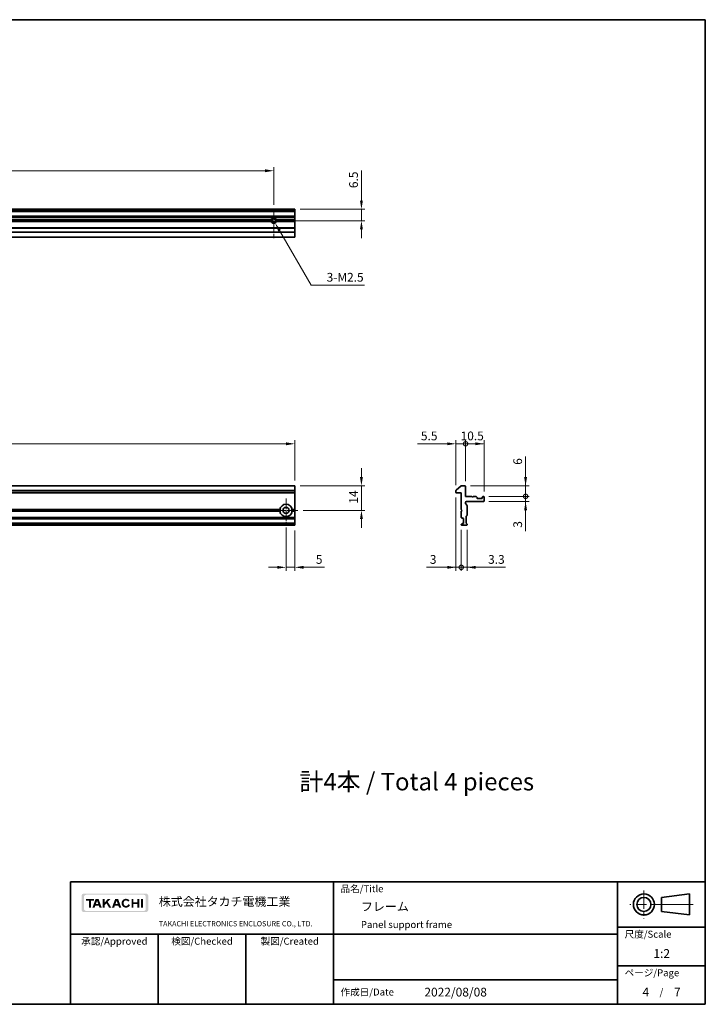
# Model space of a CAD drawing. Units: millimetres. Extents: x 0 to 10422, y 0 to 1826.
# Drawn here: x 4918 to 5308, y 0 to 562 of the extents above; entities that cross this region are included whole.
import ezdxf
from ezdxf.enums import TextEntityAlignment as Align

# ---------------------------------------------------------------- set-up
doc = ezdxf.new("R2010")
doc.units = ezdxf.units.MM
doc.header["$LTSCALE"] = 2.5
doc.linetypes.add('CHAIN', pattern=[0.35429999999999995, 0.2362, -0.0295, 0.0591, -0.0295])
doc.layers.get('Defpoints').update_dxf_attribs({"lineweight": 25})
for name, color, linetype, lineweight in [('Border (ISO)', 7, 'Continuous', 35), ('Center Mark (ISO)', 131, 'Continuous', 18), ('Dimension (ISO)', 7, 'Continuous', 18), ('Dimension (ISO) @ 1', 7, 'Continuous', 18), ('Hatch (ISO)', 1, 'Continuous', 18), ('Symbol (ISO)', 7, 'Continuous', 18), ('Title (ISO)', 7, 'Continuous', 35), ('Visible (ISO)', 7, 'Continuous', 35), ('Visible Narrow (ISO)', 7, 'Continuous', 25)]:
    doc.layers.add(name, color=color, linetype=linetype, lineweight=lineweight)
doc.styles.add('Note Text (TK)', font='MS PGothic.ttf')
doc.styles.add('文字スタイル67', font='arial.ttf')
doc.styles.add('文字スタイル80', font='arial.ttf')
doc.dimstyles.new('Default - Method 1b (TK)', dxfattribs={"dimscale": 2.5, "dimtxt": 2.5, "dimasz": 2.5, "dimexe": 1, "dimexo": 1.499999999999999, "dimgap": 1, "dimtad": 1, "dimrnd": 1e-08, "dimdsep": 46, "dimtxsty": 'Note Text (TK)', "dimcen": 0.09, "dimdle": 5, "dimclrd": 100, "dimclre": 100, "dimclrt": 7, "dimadec": 1, "dimazin": 1, "dimtfac": 1, "dimtmove": 0, "dimatfit": 3, "dimfxl": 1, "dimtolj": 1, "dimlwd": -1, "dimlwe": -1, "dimarcsym": 0})

# ---------------------------------------------------------------- blocks, each defined once
blk = doc.blocks.new('図面枠 tk図枠')
at = {"layer": 'Border (ISO)'}
for p, q in [((14.49999999999999, 289), (405.4999999999999, 289)), ((405.4999999999999, 289), (405.4999999999999, 8.000000000000007)), ((14.50000000000001, 8.000000000000007), (405.4999999999999, 8.000000000000007))]:
    blk.add_line(p, q, dxfattribs=at)
blk = doc.blocks.new('表題欄 tk表題欄')
at = {"layer": 'Hatch (ISO)'}
h = blk.add_hatch(color=256, dxfattribs=at)
edge = h.paths.add_edge_path(flags=0)
edge.add_arc((95.57537688673352, 236.2990653650367), 0.5958259999999996, 269.9999999999897, 360)
edge.add_line((96.17120288673351, 236.2990653650368), (96.17120288673348, 239.7107813650365))
edge.add_arc((95.5753768867335, 239.7107813650366), 0.5958259999999996, 0, 90.0000000000068)
edge.add_line((95.57537688673342, 240.3066073650366), (79.13710888673356, 240.3066073650366))
edge.add_arc((79.13710888673353, 239.7107813650366), 0.5958259999999996, 89.99999999999744, 180)
edge.add_line((78.54128288673353, 239.7107813650365), (78.54128288673331, 236.2990653650368))
edge.add_arc((79.13710888673332, 236.2990653650365), 0.5958259999999996, 180, 270.0000000000231)
edge.add_line((79.13710888673356, 235.7032393650365), (95.57537688673342, 235.7032393650367))
edge = h.paths.add_edge_path()
edge.add_line((77.83935088673357, 239.9556413650366), (77.83935088673357, 236.0542053650368))
edge.add_arc((78.54128288673346, 236.0542053650367), 0.7019319999998935, 180, 270.0000000000087)
edge.add_line((78.54128288673357, 235.3522733650368), (96.17120288673352, 235.3522733650368))
edge.add_arc((96.17120288673351, 236.0542053650367), 0.7019319999998921, 270, 360)
edge.add_line((96.8731348867334, 236.0542053650368), (96.87313488673352, 239.9556413650366))
edge.add_arc((96.1712028867336, 239.9556413650367), 0.7019319999998921, 0, 90.00000000000873)
edge.add_line((96.17120288673348, 240.6575733650367), (78.54128288673357, 240.6575733650366))
edge.add_arc((78.54128288673357, 239.9556413650366), 0.7019319999999984, 90, 180)
for points in [[(79.07181288673355, 239.1476033650369), (79.07181288673355, 238.6578833650367), (79.92066088673353, 238.6578833650367), (79.92066088673353, 236.6581933650368), (80.50832488673353, 236.6581933650368), (80.50832488673353, 238.6578833650367), (81.35717288673355, 238.6578833650367), (81.35717288673355, 239.1476033650369)], [(85.68407849525303, 236.6581933650368), (84.9434673993943, 237.8918698287545), (84.41792288673358, 237.3246628822781), (84.41792288673358, 236.6581933650368), (83.89555488673355, 236.6581933650368), (83.89555488673355, 239.1476033650369), (84.41792288673358, 239.1476033650369), (84.41792288673358, 238.0993979968839), (85.38913556809511, 239.1476033650369), (86.10696490847272, 239.1476033650369), (85.31925422435492, 238.2974470774499), (86.30334488673353, 236.6581933650368)], [(92.09142939614459, 239.1476033650369), (92.09142939614459, 236.6581933650368), (92.60971639614465, 236.6581933650368), (92.60971639614465, 237.6580383650368), (93.76872039614462, 237.6580383650368), (93.76872039614462, 236.6581933650368), (94.28700739614459, 236.6581933650368), (94.28700739614459, 239.1476033650369), (93.76872039614462, 239.1476033650369), (93.76872039614462, 238.1477583650367), (92.60971639614465, 238.1477583650367), (92.60971639614465, 239.1476033650369)], [(94.84202339614467, 239.1476033650369), (94.84202339614467, 236.6581933650368), (95.36439139614473, 236.6581933650368), (95.36439139614473, 239.1476033650369)]]:
    blk.add_hatch(color=256, dxfattribs=at).paths.add_polyline_path(points)
h = blk.add_hatch(color=256, dxfattribs=at)
h.paths.add_polyline_path([(82.59020695886475, 237.7110913650368), (81.95242681460243, 237.7110913650368), (82.27131688673356, 238.5794973650367)], flags=0)
h.paths.add_polyline_path([(82.77903014574996, 237.1968853650368), (81.76360362771717, 237.1968853650368), (81.56578886050404, 236.6581933650368), (80.94907288673355, 236.6581933650368), (81.86321688673357, 239.1476033650369), (82.67941688673353, 239.1476033650369), (83.59356088673351, 236.6581933650368), (82.97684491296302, 236.6581933650368)])
h = blk.add_hatch(color=256, dxfattribs=at)
h.paths.add_polyline_path([(87.52707281460246, 237.7110913650368), (88.16485295886469, 237.7110913650368), (87.84596288673359, 238.5794973650367)], flags=0)
h.paths.add_polyline_path([(87.14043486050403, 236.6581933650368), (87.3382496277172, 237.1968853650368), (88.35367614574989, 237.1968853650368), (88.551490912963, 236.6581933650368), (89.16820688673343, 236.6581933650368), (88.25406288673352, 239.1476033650369), (87.43786288673356, 239.1476033650369), (86.52371888673358, 236.6581933650368)])
h = blk.add_hatch(color=256, dxfattribs=at)
edge = h.paths.add_edge_path()
edge.add_arc((90.52309888673334, 237.9028983650369), 1.273272000000011, 38.55054079078439, 336.5820184016556)
edge.add_line((91.69149139614446, 237.3968543650369), (91.17255542714857, 237.6216113977801))
edge.add_ellipse((90.52309888673352, 237.9028983650369), major_axis=(0, -0.7998759999999119), ratio=0.8673469387756529, start_angle=128.5505407907963, end_angle=426.582018401653, ccw=False)
edge.add_line((91.09381514418376, 238.3576891122095), (91.51887237036831, 238.6964075050431))
at = {"layer": 'Title (ISO)'}
for p, q in [((74.70882392282105, 244.052739026017), (255.7088239228211, 244.052739026017)), ((74.70882392282105, 209.052739026017), (74.70882392282105, 244.052739026017)), ((149.7088239228211, 244.052739026017), (149.7088239228211, 209.052739026017)), ((230.7088239228211, 244.052739026017), (230.7088239228211, 209.052739026017)), ((255.7088239228211, 244.052739026017), (255.7088239228211, 209.052739026017)), ((243.2088239228211, 239.552739026017), (251.2088239228211, 240.5527390260171)), ((243.2088239228211, 239.552739026017), (243.2088239228211, 235.552739026017)), ((251.2088239228211, 234.552739026017), (251.2088239228211, 240.5527390260171)), ((243.2088239228211, 235.552739026017), (251.2088239228211, 234.552739026017)), ((230.7088239228211, 231.052739026017), (255.7088239228211, 231.052739026017)), ((74.70882392282105, 229.052739026017), (230.7088239228211, 229.052739026017)), ((99.70882392282108, 229.052739026017), (99.70882392282108, 209.052739026017)), ((124.708823922821, 229.052739026017), (124.708823922821, 209.052739026017)), ((230.7088239228211, 220.052739026017), (255.7088239228211, 220.052739026017)), ((149.7088239228211, 216.052739026017), (230.7088239228211, 216.052739026017)), ((255.7088239228211, 209.052739026017), (74.70882392282105, 209.052739026017))]:
    blk.add_line(p, q, dxfattribs=at)
at = {"layer": 'Title (ISO)', "color": 4, "linetype": 'CHAIN', "lineweight": 18, "ltscale": 8.889559745788574}
blk.add_line((238.2088239228211, 241.552739026017), (238.2088239228211, 233.552739026017), dxfattribs=at)
at = {"layer": 'Title (ISO)', "color": 4, "linetype": 'CHAIN', "lineweight": 18, "ltscale": 20.00163269042969}
blk.add_line((252.2088239228211, 237.552739026017), (234.2088239228211, 237.552739026017), dxfattribs=at)
at = {"layer": 'Title (ISO)'}
for radius in [3, 2]:
    blk.add_circle((238.2088239228211, 237.552739026017), radius, dxfattribs=at)
at = {"layer": 'Title (ISO)', "color": 1, "char_height": 2.000000029802322, "line_spacing_factor": 1.5, "style": 'Note Text (TK)'}
for s, insert, attachment_point in [('\\fＭＳ Ｐゴシック|b0|i0;{\\H2.0000;品名/Title}', (151.708823922821, 242.052739026017), 4), ('\\fＭＳ Ｐゴシック|b0|i0;{\\H2.0000;承認/Approved}', (87.20882392282108, 227.052739026017), 5), ('\\fＭＳ Ｐゴシック|b0|i0;{\\H2.0000;検図/Checked}', (112.208823922821, 227.052739026017), 5), ('\\fＭＳ Ｐゴシック|b0|i0;{\\H2.0000;製図/Created}', (137.2088239228211, 227.052739026017), 5), ('\\fＭＳ Ｐゴシック|b0|i0;{\\H2.0000;尺度/Scale}', (232.7088239228211, 229.052739026017), 4), ('\\fＭＳ Ｐゴシック|b0|i0;{\\H2.0000;ページ/Page}', (232.7088239228211, 218.052739026017), 4), ('\\fＭＳ Ｐゴシック|b0|i0;{\\H2.0000;作成日/Date}', (151.708823922821, 212.552739026017), 4)]:
    blk.add_mtext(s, dxfattribs=dict(at, insert=insert, attachment_point=attachment_point))
at = {"layer": 'Title (ISO)', "color": 7, "line_spacing_factor": 1.5, "style": 'Note Text (TK)'}
for s, insert, char_height, attachment_point in [('株式会社タカチ電機工業', (99.87313488673345, 238.052739026017), 2.5, 4), ('\\fArial|b0|i0;{\\H1.4986;TAKACHI ELECTRONICS ENCLOSURE CO., LTD.}', (99.87313488673342, 232.052739026017), 1.49859994649887, 4), ('\\fＭＳ Ｐゴシック|b0|i0;{\\H2.0000;/}', (243.2088239228211, 212.5527390260171), 2.000000029802322, 5)]:
    blk.add_mtext(s, dxfattribs=dict(at, insert=insert, char_height=char_height, attachment_point=attachment_point))
at = {"layer": 'Title (ISO)', "color": 7}
for tag, p, height, style in [('<品名>_001', (157.524164831912, 235.7388185714716), 2.5, 'Note Text (TK)'), ('<Title>_001', (157.5099153201013, 230.6521250748138), 1.800000071525573, '文字スタイル80'), ('作成日_001', (175.5824034682756, 211.2814322078352), 2.5, 'Note Text (TK)'), ('<ページ_No.>_001', (237.9488807410029, 211.3027390260171), 2.5, 'Note Text (TK)'), ('<総ページ数>_001', (246.7926307410029, 211.3027390260171), 2.5, 'Note Text (TK)')]:
    blk.add_attdef(tag, p, '', height=height, dxfattribs=dict(at, style=style))
at = {"layer": 'Title (ISO)', "color": 7, "style": 'Note Text (TK)'}
blk.add_attdef('<尺度>', text='', height=2.5, dxfattribs=at).set_placement((243.2088239228211, 223.5527390260171), align=Align.MIDDLE_CENTER)
blk = doc.blocks.new('*D62')
at = {"layer": 'Defpoints', "color": 0}
for p in [(5074.386362473903, 319.9263222710339), (4624.386362473903, 295.9263222710339), (5074.386362473903, 295.9263222710339)]:
    blk.add_point(p, dxfattribs=at)
at = {"layer": 'Dimension (ISO)', "color": 100}
for p, q in [((4624.386362473903, 298.9263222710339), (4624.386362473903, 321.9263222710339)), ((5074.386362473903, 298.9263222710339), (5074.386362473903, 321.9263222710339)), ((4629.386362473903, 319.9263222710339), (5069.386362473903, 319.9263222710339))]:
    blk.add_line(p, q, dxfattribs=at)
for points in [[(4629.386362473903, 320.7596556043672), (4629.386362473903, 319.0929889377006), (4624.386362473903, 319.9263222710339)], [(5069.386362473903, 320.7596556043672), (5069.386362473903, 319.0929889377006), (5074.386362473903, 319.9263222710339)]]:
    blk.add_solid(points, dxfattribs=at)
at = {"layer": 'Dimension (ISO)', "color": 7, "insert": (4844.187498837539, 324.426322271034), "char_height": 5, "attachment_point": 4, "style": 'Note Text (TK)'}
blk.add_mtext('\\A1;450', dxfattribs=at)
blk = doc.blocks.new('*D65')
at = {"layer": 'Defpoints', "color": 0}
for p in [(5069.386362473903, 275.2263222710338), (5074.386362473903, 273.4263222710339), (5074.386362473903, 249.426322271034)]:
    blk.add_point(p, dxfattribs=at)
at = {"layer": 'Dimension (ISO)', "color": 100}
for p, q in [((5069.386362473903, 272.2263222710338), (5069.386362473903, 247.426322271034)), ((5074.386362473903, 270.4263222710339), (5074.386362473903, 247.426322271034)), ((5064.386362473904, 249.426322271034), (5059.386362473904, 249.426322271034)), ((5069.386362473903, 249.426322271034), (5074.386362473903, 249.426322271034)), ((5079.386362473903, 249.426322271034), (5091.284089789809, 249.426322271034))]:
    blk.add_line(p, q, dxfattribs=at)
for points in [[(5064.386362473904, 250.2596556043673), (5064.386362473904, 248.5929889377006), (5069.386362473903, 249.426322271034)], [(5079.386362473903, 250.2596556043673), (5079.386362473903, 248.5929889377006), (5074.386362473903, 249.426322271034)]]:
    blk.add_solid(points, dxfattribs=at)
at = {"layer": 'Dimension (ISO)', "color": 7, "insert": (5086.386362517083, 253.9263222710339), "char_height": 5, "attachment_point": 4, "style": 'Note Text (TK)'}
blk.add_mtext('\\A1;5', dxfattribs=at)
blk = doc.blocks.new('*D108')
at = {"layer": 'Defpoints', "color": 0}
for p in [(5074.386362473905, 295.926322271034), (5076.086362473905, 281.926322271034), (5112.386362473904, 281.926322271034)]:
    blk.add_point(p, dxfattribs=at)
at = {"layer": 'Dimension (ISO) @ 1', "color": 100}
for p, q in [((5112.386362473904, 300.926322271034), (5112.386362473904, 305.926322271034)), ((5077.386362473905, 295.926322271034), (5114.386362473904, 295.926322271034)), ((5112.386362473904, 295.926322271034), (5112.386362473904, 290.926322271034)), ((5112.386362473904, 290.926322271034), (5112.386362473904, 286.926322271034)), ((5112.386362473904, 281.926322271034), (5112.386362473904, 286.926322271034)), ((5079.086362473905, 281.926322271034), (5114.386362473904, 281.926322271034)), ((5112.386362473904, 276.926322271034), (5112.386362473904, 271.926322271034))]:
    blk.add_line(p, q, dxfattribs=at)
for points in [[(5111.553029140571, 300.926322271034), (5113.219695807237, 300.926322271034), (5112.386362473904, 295.926322271034)], [(5111.553029140571, 276.926322271034), (5113.219695807237, 276.926322271034), (5112.386362473904, 281.926322271034)]]:
    blk.add_solid(points, dxfattribs=at)
at = {"layer": 'Dimension (ISO) @ 1', "color": 7, "insert": (5107.886362473903, 285.7871177255793), "char_height": 5, "attachment_point": 4, "rotation": 90, "style": 'Note Text (TK)'}
blk.add_mtext('\\A1;14', dxfattribs=at)
blk = doc.blocks.new('*D56')
at = {"layer": 'Defpoints', "color": 0}
for p in [(5062.386362473951, 475.7817990985905), (4636.386362473951, 453.3382990985905), (5062.386362473951, 453.3382990985906)]:
    blk.add_point(p, dxfattribs=at)
at = {"layer": 'Dimension (ISO)', "color": 100}
for p, q in [((4636.386362473951, 456.3382990985904), (4636.386362473951, 477.7817990985905)), ((5062.386362473951, 456.3382990985906), (5062.386362473951, 477.7817990985905)), ((4641.386362473951, 475.7817990985905), (5057.386362473951, 475.7817990985905))]:
    blk.add_line(p, q, dxfattribs=at)
for points in [[(4641.386362473951, 476.6151324319238), (4641.386362473951, 474.9484657652572), (4636.386362473951, 475.7817990985905)], [(5057.386362473951, 476.6151324319238), (5057.386362473951, 474.9484657652572), (5062.386362473951, 475.7817990985905)]]:
    blk.add_solid(points, dxfattribs=at)
at = {"layer": 'Dimension (ISO)', "color": 7, "insert": (4844.25852156486, 480.2817990985905), "char_height": 5, "attachment_point": 4, "style": 'Note Text (TK)'}
blk.add_mtext('\\A1;426', dxfattribs=at)
blk = doc.blocks.new('*D58')
at = {"layer": 'Defpoints', "color": 0}
for p in [(5074.386362473952, 453.7817990985908), (5068.442862473953, 447.2817990985909), (5112.386362473904, 447.2817990985909)]:
    blk.add_point(p, dxfattribs=at)
at = {"layer": 'Dimension (ISO)', "color": 100}
for p, q in [((5112.386362473904, 458.7817990985909), (5112.386362473904, 475.8314639811881)), ((5077.386362473952, 453.7817990985908), (5114.386362473904, 453.7817990985908)), ((5112.386362473904, 447.2817990985909), (5112.386362473904, 453.7817990985908)), ((5071.442862473953, 447.2817990985909), (5114.386362473904, 447.2817990985909)), ((5112.386362473904, 442.2817990985909), (5112.386362473904, 437.2817990985908))]:
    blk.add_line(p, q, dxfattribs=at)
for points in [[(5111.553029140571, 458.7817990985909), (5113.219695807237, 458.7817990985909), (5112.386362473904, 453.7817990985908)], [(5111.553029140571, 442.2817990985909), (5113.219695807237, 442.2817990985909), (5112.386362473904, 447.2817990985909)]]:
    blk.add_solid(points, dxfattribs=at)
at = {"layer": 'Dimension (ISO)', "color": 7, "insert": (5107.886362473903, 465.8485094357319), "char_height": 5, "attachment_point": 4, "rotation": 90, "style": 'Note Text (TK)'}
blk.add_mtext('\\A1;6.5', dxfattribs=at)
blk = doc.blocks.new('_DotSmall')
at = {"color": 0, "linetype": 'ByBlock', "const_width": 0.5}
blk.add_lwpolyline([(-0.0625, 0, 1), (0.0625, 0, 1)], format="xyb", close=True, dxfattribs=at)
blk = doc.blocks.new('*D59')
at = {"layer": 'Defpoints', "color": 0}
for p in [(5171.806822564675, 319.9263222710339), (5166.306822564674, 293.3326472818369), (5171.806822564675, 295.6263222710339)]:
    blk.add_point(p, dxfattribs=at)
at = {"layer": 'Dimension (ISO)', "color": 100}
for p, q in [((5166.306822564674, 296.332647281837), (5166.306822564674, 321.9263222710339)), ((5171.806822564675, 298.6263222710339), (5171.806822564675, 321.9263222710339)), ((5161.306822564675, 319.9263222710339), (5144.295458808932, 319.9263222710339)), ((5171.806822564675, 319.9263222710339), (5166.306822564674, 319.9263222710339)), ((5171.806822564675, 319.9263222710339), (5181.806822564674, 319.9263222710339))]:
    blk.add_line(p, q, dxfattribs=at)
blk.add_solid([(5161.306822564675, 320.7596556043672), (5161.306822564675, 319.0929889377006), (5166.306822564674, 319.9263222710339)], dxfattribs=at)
at = {"layer": 'Dimension (ISO)', "color": 100, "xscale": 5, "yscale": 5, "zscale": 5, "rotation": 180}
blk.add_blockref('_DotSmall', (5171.806822564675, 319.9263222710339), dxfattribs=at)
at = {"layer": 'Dimension (ISO)', "color": 7, "insert": (5146.295458808932, 324.4263222710339), "char_height": 5, "attachment_point": 4, "style": 'Note Text (TK)'}
blk.add_mtext('\\A1;5.5', dxfattribs=at)
blk = doc.blocks.new('*D60')
at = {"layer": 'Defpoints', "color": 0}
for p in [(5182.306822564675, 319.9263222710339), (5171.806822564675, 295.6263222710339), (5182.306822564675, 289.6263222710339)]:
    blk.add_point(p, dxfattribs=at)
at = {"layer": 'Dimension (ISO)', "color": 100}
for p, q in [((5171.806822564675, 298.6263222710339), (5171.806822564675, 321.9263222710339)), ((5182.306822564675, 292.6263222710339), (5182.306822564675, 321.9263222710339)), ((5171.806822564675, 319.9263222710339), (5177.306822564674, 319.9263222710339))]:
    blk.add_line(p, q, dxfattribs=at)
blk.add_solid([(5177.306822564674, 320.7596556043672), (5177.306822564674, 319.0929889377006), (5182.306822564675, 319.9263222710339)], dxfattribs=at)
at = {"layer": 'Dimension (ISO)', "color": 100, "xscale": 5, "yscale": 5, "zscale": 5, "rotation": 180}
blk.add_blockref('_DotSmall', (5171.806822564675, 319.9263222710339), dxfattribs=at)
at = {"layer": 'Dimension (ISO)', "color": 7, "insert": (5168.931822564675, 324.426322271034), "char_height": 5, "attachment_point": 4, "style": 'Note Text (TK)'}
blk.add_mtext('\\A1;10.5', dxfattribs=at)
blk = doc.blocks.new('*D61')
at = {"layer": 'Defpoints', "color": 0}
for p in [(5166.306822564674, 292.2263222710339), (5169.306822564674, 273.7263222710339), (5169.306822564674, 249.426322271034)]:
    blk.add_point(p, dxfattribs=at)
at = {"layer": 'Dimension (ISO)', "color": 100}
for p, q in [((5166.306822564674, 289.2263222710339), (5166.306822564674, 247.426322271034)), ((5169.306822564674, 270.7263222710339), (5169.306822564674, 247.426322271034)), ((5161.306822564675, 249.426322271034), (5149.409095248769, 249.426322271034)), ((5169.306822564674, 249.426322271034), (5166.306822564674, 249.426322271034)), ((5169.306822564674, 249.426322271034), (5179.306822564675, 249.426322271034))]:
    blk.add_line(p, q, dxfattribs=at)
blk.add_solid([(5161.306822564675, 250.2596556043673), (5161.306822564675, 248.5929889377006), (5166.306822564674, 249.426322271034)], dxfattribs=at)
at = {"layer": 'Dimension (ISO)', "color": 100, "xscale": 5, "yscale": 5, "zscale": 5, "rotation": 180}
blk.add_blockref('_DotSmall', (5169.306822564674, 249.426322271034), dxfattribs=at)
at = {"layer": 'Dimension (ISO)', "color": 7, "insert": (5151.409095248768, 253.9263222710339), "char_height": 5, "attachment_point": 4, "style": 'Note Text (TK)'}
blk.add_mtext('\\A1;3', dxfattribs=at)
blk = doc.blocks.new('*D67')
at = {"layer": 'Defpoints', "color": 0}
for p in [(5169.306822564674, 273.7263222710339), (5172.606822564675, 273.7263222710339), (5172.606822564675, 249.426322271034)]:
    blk.add_point(p, dxfattribs=at)
at = {"layer": 'Dimension (ISO)', "color": 100}
for p, q in [((5169.306822564674, 270.7263222710339), (5169.306822564674, 247.426322271034)), ((5172.606822564675, 270.7263222710339), (5172.606822564675, 247.426322271034)), ((5169.306822564674, 249.426322271034), (5164.306822564675, 249.426322271034)), ((5169.306822564674, 249.426322271034), (5172.606822564675, 249.426322271034)), ((5177.606822564675, 249.426322271034), (5194.618186320417, 249.426322271034))]:
    blk.add_line(p, q, dxfattribs=at)
blk.add_solid([(5177.606822564675, 250.2596556043673), (5177.606822564675, 248.5929889377006), (5172.606822564675, 249.426322271034)], dxfattribs=at)
at = {"layer": 'Dimension (ISO)', "color": 100, "xscale": 5, "yscale": 5, "zscale": 5}
blk.add_blockref('_DotSmall', (5169.306822564674, 249.426322271034), dxfattribs=at)
at = {"layer": 'Dimension (ISO)', "color": 7, "insert": (5184.606822684053, 253.9263222710339), "char_height": 5, "attachment_point": 4, "style": 'Note Text (TK)'}
blk.add_mtext('\\A1;3.3', dxfattribs=at)
blk = doc.blocks.new('*D68')
at = {"layer": 'Defpoints', "color": 0}
for p in [(5182.006822564677, 289.926322271034), (5182.006822564677, 286.926322271034), (5206.006822564677, 289.926322271034)]:
    blk.add_point(p, dxfattribs=at)
at = {"layer": 'Dimension (ISO)', "color": 100}
for p, q in [((5206.006822564677, 289.926322271034), (5206.006822564677, 299.926322271034)), ((5185.006822564677, 289.926322271034), (5208.006822564676, 289.926322271034)), ((5185.006822564677, 286.926322271034), (5208.006822564676, 286.926322271034)), ((5206.006822564677, 289.926322271034), (5206.006822564677, 286.926322271034)), ((5206.006822564677, 281.926322271034), (5206.006822564677, 270.0285949551285))]:
    blk.add_line(p, q, dxfattribs=at)
blk.add_solid([(5205.173489231343, 281.926322271034), (5206.84015589801, 281.926322271034), (5206.006822564677, 286.926322271034)], dxfattribs=at)
at = {"layer": 'Dimension (ISO)', "color": 100, "xscale": 5, "yscale": 5, "zscale": 5, "rotation": 270}
blk.add_blockref('_DotSmall', (5206.006822564677, 289.926322271034), dxfattribs=at)
at = {"layer": 'Dimension (ISO)', "color": 7, "insert": (5201.506822564676, 272.028594955127), "char_height": 5, "attachment_point": 4, "rotation": 90, "style": 'Note Text (TK)'}
blk.add_mtext('\\A1;3', dxfattribs=at)
blk = doc.blocks.new('*D69')
at = {"layer": 'Defpoints', "color": 0}
for p in [(5171.506822564677, 295.926322271034), (5206.006822564677, 295.926322271034), (5182.006822564677, 289.926322271034)]:
    blk.add_point(p, dxfattribs=at)
at = {"layer": 'Dimension (ISO)', "color": 100}
for p, q in [((5206.006822564677, 300.926322271034), (5206.006822564677, 312.7672314042771)), ((5174.506822564677, 295.926322271034), (5208.006822564676, 295.926322271034)), ((5206.006822564677, 289.926322271034), (5206.006822564677, 295.926322271034)), ((5185.006822564677, 289.926322271034), (5208.006822564676, 289.926322271034)), ((5206.006822564677, 289.926322271034), (5206.006822564677, 284.926322271034))]:
    blk.add_line(p, q, dxfattribs=at)
blk.add_solid([(5205.173489231343, 300.926322271034), (5206.84015589801, 300.926322271034), (5206.006822564677, 295.926322271034)], dxfattribs=at)
at = {"layer": 'Dimension (ISO)', "color": 100, "xscale": 5, "yscale": 5, "zscale": 5, "rotation": 90}
blk.add_blockref('_DotSmall', (5206.006822564677, 289.926322271034), dxfattribs=at)
at = {"layer": 'Dimension (ISO)', "color": 7, "insert": (5201.506822564676, 307.9263223133665), "char_height": 5, "attachment_point": 4, "rotation": 90, "style": 'Note Text (TK)'}
blk.add_mtext('\\A1;6', dxfattribs=at)
blk = doc.blocks.new('*D70')
at = {"layer": 'Defpoints', "color": 0}
for p in [(5062.386362473947, 447.2817990985888), (5063.164612473949, 445.9338305575993)]:
    blk.add_point(p, dxfattribs=at)
at = {"layer": 'Dimension (ISO)', "color": 100}
for p, q in [((5083.636684846337, 410.4751610724222), (5065.66461247395, 441.6037035386779)), ((5114.207403654076, 410.4751610724224), (5083.636684846337, 410.4751610724222))]:
    blk.add_line(p, q, dxfattribs=at)
blk.add_solid([(5066.386300310436, 442.0203702053445), (5064.942924637463, 441.187036872011), (5063.164612473949, 445.9338305575993)], dxfattribs=at)
at = {"layer": 'Dimension (ISO)', "color": 7, "insert": (5091.024562744987, 414.9751610724222), "char_height": 5, "attachment_point": 4, "style": 'Note Text (TK)'}
blk.add_mtext('\\A1; \\fＭＳ Ｐゴシック|b0|i0;{\\H4.9800;3-M2.5}', dxfattribs=at)

msp = doc.modelspace()

# ---------------------------------------------------------------- linework, layer by layer
at = {"layer": 'Center Mark (ISO)', "linetype": 'CHAIN', "ltscale": 8.920950889587402}
msp.add_line((5062.386362473951, 453.3382990985906), (5062.386362473951, 437.2817990985907), dxfattribs=at)
at = {"layer": 'Center Mark (ISO)', "linetype": 'CHAIN', "ltscale": 6.729927539825439}
msp.add_line((5068.442862473951, 447.2817990985906), (5056.329862473951, 447.2817990985906), dxfattribs=at)
at = {"layer": 'Center Mark (ISO)', "linetype": 'CHAIN', "ltscale": 7.444989681243896}
for p, q in [((5069.386362473903, 288.626322271034), (5069.386362473903, 275.2263222710338)), ((5076.086362473903, 281.9263222710339), (5062.686362473904, 281.9263222710339))]:
    msp.add_line(p, q, dxfattribs=at)
at = {"layer": 'Visible (ISO)'}
for p, q in [((4624.38636247395, 453.7817990985906), (5074.38636247395, 453.7817990985907)), ((4624.38636247395, 452.7817990985904), (5074.38636247395, 452.7817990985906)), ((4624.38636247395, 449.7817990985905), (5074.38636247395, 449.7817990985906)), ((5074.38636247395, 453.4817990985907), (5074.38636247395, 453.7817990985907)), ((5074.38636247395, 453.4817990985907), (5074.38636247395, 453.4060631673026)), ((5074.38636247395, 453.1939311329467), (5074.38636247395, 453.4060631673026)), ((5074.38636247395, 453.1939311329467), (5074.38636247395, 452.8696670642347)), ((5074.38636247395, 452.7817990985905), (5074.38636247395, 452.8696670642346)), ((5074.38636247395, 452.7817990985904), (5074.38636247395, 452.4817990985903)), ((5074.38636247395, 452.4817990985903), (5074.38636247395, 450.0817990985904)), ((5074.38636247395, 450.0817990985904), (5074.38636247395, 449.7817990985904)), ((5074.38636247395, 449.6939311329466), (5074.38636247395, 449.7817990985906)), ((5074.38636247395, 449.6939311329465), (5074.38636247395, 449.3696670642347)), ((4850.442862473951, 447.2817990985905), (5061.329862473951, 447.2817990985906)), ((4850.860367986153, 447.7817990985906), (5060.91235696175, 447.7817990985908)), ((4850.860367986153, 446.7817990985907), (5060.91235696175, 446.7817990985907)), ((5063.442862473952, 447.2817990985906), (5074.38636247395, 447.2817990985906)), ((5063.860367986152, 447.7817990985908), (5074.38636247395, 447.7817990985908)), ((5063.860367986152, 446.7817990985907), (5074.38636247395, 446.7817990985907)), ((5074.38636247395, 449.1575350298789), (5074.38636247395, 449.3696670642347)), ((5074.38636247395, 449.1575350298788), (5074.38636247395, 447.7817990985908)), ((5074.38636247395, 447.7817990985908), (5074.38636247395, 447.2817990985906)), ((5074.38636247395, 447.2817990985906), (5074.38636247395, 446.7817990985907)), ((5074.38636247395, 446.7817990985907), (5074.38636247395, 443.2817990985907)), ((4624.38636247395, 443.2817990985923), (5074.38636247395, 443.2817990985924)), ((5074.38636247395, 442.9817990985925), (5074.38636247395, 443.2817990985924)), ((5074.38636247395, 442.9817990985925), (5074.38636247395, 440.8542090856287)), ((5074.38636247395, 440.7261722056959), (5074.38636247395, 440.8542090856287)), ((5074.38636247395, 440.726172205696), (5074.38636247395, 437.8537622186589)), ((4624.38636247395, 437.7817990985916), (5074.38636247395, 437.7817990985917)), ((5074.38636247395, 437.7817990985918), (5074.38636247395, 437.8537622186589)), ((4624.386362473903, 295.9263222710339), (5074.386362473903, 295.9263222710339)), ((5074.386362473903, 295.8799665269534), (5074.386362473903, 295.9263222710339)), ((5074.386362473903, 295.8799665269534), (5074.386362473903, 293.4862915377565)), ((5074.386362473903, 293.3326472818369), (5074.386362473903, 293.4862915377565)), ((5074.386362473903, 293.3326472818369), (5074.386362473903, 292.2263222710339)), ((5166.306822564674, 293.3326472818369), (5166.306822564674, 292.2263222710339)), ((5169.251195671778, 295.8799665269534), (5166.378785684742, 293.4862915377565)), ((5171.506822564675, 295.9263222710339), (5169.379232551712, 295.9263222710339)), ((5171.806822564675, 289.9263222710339), (5171.806822564675, 295.6263222710339)), ((4624.386362473903, 291.9263222710339), (5074.386362473903, 291.9263222710339)), ((5074.386362473903, 291.9263222710339), (5074.386362473903, 292.2263222710339)), ((5074.386362473903, 291.9263222710339), (5074.386362473903, 282.4263222710339)), ((5166.606822564675, 291.9263222710339), (5169.306822564674, 291.9263222710339)), ((5169.306822564674, 291.9263222710339), (5169.306822564674, 282.4263222710339)), ((5175.306822564675, 289.9263222710339), (5171.806822564675, 289.9263222710339)), ((5171.806822564675, 285.8005863397458), (5171.806822564675, 286.6263222710339)), ((5172.106822564675, 286.9263222710339), (5182.006822564676, 286.9263222710339)), ((5175.806822564675, 289.4263222710339), (5175.306822564675, 289.9263222710339)), ((5176.306822564675, 289.9263222710339), (5175.806822564675, 289.4263222710339)), ((5177.682558495963, 289.9263222710339), (5176.306822564675, 289.9263222710339)), ((5178.218954599032, 289.5141902366779), (5177.894690530319, 289.8384543053899)), ((5178.306822564675, 288.9263222710339), (5178.306822564675, 289.302058202322)), ((5181.006822564675, 288.626322271034), (5178.606822564675, 288.626322271034)), ((5181.306822564675, 289.302058202322), (5181.306822564675, 288.9263222710339)), ((5181.718954599031, 289.8384543053899), (5181.394690530319, 289.5141902366779)), ((5182.006822564676, 289.9263222710339), (5181.931086633387, 289.9263222710339)), ((5182.306822564675, 287.2263222710339), (5182.306822564675, 289.6263222710339)), ((4850.509603432024, 282.4263222710339), (5065.922260858766, 282.4263222710339)), ((4850.509603432024, 281.4263222710339), (5065.922260858766, 281.4263222710339)), ((4850.615862473903, 281.9263222710339), (5066.386362473903, 281.9263222710339)), ((5072.386362473903, 281.9263222710339), (5074.386362473903, 281.9263222710339)), ((5072.85046408904, 282.4263222710339), (5074.386362473903, 282.4263222710339)), ((5072.85046408904, 281.4263222710339), (5074.386362473903, 281.4263222710339)), ((5074.386362473903, 282.4263222710339), (5074.386362473903, 281.9263222710339)), ((5074.386362473903, 281.9263222710339), (5074.386362473903, 281.4263222710339)), ((5074.386362473903, 281.4263222710339), (5074.386362473903, 278.0505863397458)), ((5169.306822564674, 282.4263222710339), (5169.806822564675, 281.9263222710339)), ((5169.806822564675, 281.9263222710339), (5169.306822564674, 281.4263222710339)), ((5169.306822564674, 281.4263222710339), (5169.306822564674, 278.0505863397458)), ((5172.518954599031, 284.9641902366779), (5171.894690530319, 285.5884543053899)), ((5172.606822564675, 279.1005863397458), (5172.606822564675, 284.752058202322)), ((4624.386362473903, 277.4263222710339), (5074.386362473903, 277.4263222710339)), ((5074.386362473903, 277.8384543053898), (5074.386362473903, 278.0505863397458)), ((5074.386362473903, 277.8384543053899), (5074.386362473903, 277.5141902366779)), ((5074.386362473903, 277.4263222710339), (5074.386362473903, 277.5141902366779)), ((5074.386362473903, 277.4263222710339), (5074.386362473903, 277.1263222710339)), ((5074.386362473903, 277.1263222710339), (5074.386362473903, 274.7263222710339)), ((5169.394690530319, 277.8384543053899), (5169.718954599031, 277.5141902366779)), ((5169.931086633387, 277.4263222710339), (5170.306822564675, 277.4263222710339)), ((5170.606822564675, 277.1263222710339), (5170.606822564675, 274.7263222710339)), ((5172.106822564675, 274.8505863397458), (5172.106822564675, 278.3520582023219)), ((5172.194690530319, 278.5641902366779), (5172.518954599031, 278.8884543053898)), ((4624.386362473903, 274.426322271034), (5074.386362473903, 274.4263222710339)), ((4624.386362473903, 273.4263222710339), (5074.386362473903, 273.4263222710339)), ((5074.386362473903, 274.7263222710339), (5074.386362473903, 274.4263222710339)), ((5074.386362473903, 274.3384543053899), (5074.386362473903, 274.4263222710339)), ((5074.386362473903, 274.3384543053899), (5074.386362473903, 274.0141902366779)), ((5074.386362473903, 273.802058202322), (5074.386362473903, 274.0141902366779)), ((5074.386362473903, 273.802058202322), (5074.386362473903, 273.7263222710339)), ((5074.386362473903, 273.4263222710339), (5074.386362473903, 273.7263222710339)), ((5169.306822564674, 273.802058202322), (5169.306822564674, 273.7263222710339)), ((5169.718954599031, 274.3384543053899), (5169.394690530319, 274.0141902366779)), ((5169.606822564674, 273.4263222710339), (5172.306822564674, 273.4263222710339)), ((5170.306822564675, 274.4263222710339), (5169.931086633387, 274.4263222710339)), ((5172.518954599031, 274.3141902366779), (5172.194690530319, 274.6384543053899)), ((5172.606822564675, 273.7263222710339), (5172.606822564675, 274.1020582023219))]:
    msp.add_line(p, q, dxfattribs=at)
msp.add_circle((5069.386362473903, 281.9263222710339), 1.7, dxfattribs=at)
for centre, radius, start, end in [((5062.386362473951, 447.2817990985908), 1.556500000000001, 18.73754036918978, 161.2624596308073), ((5062.386362473951, 447.2817990985908), 1.556499999999999, 198.7375403691911, 341.2624596308087), ((5062.386362473951, 447.2817990985905), 1.056499999999999, 0, 180), ((5062.386362473951, 447.2817990985905), 1.056499999999999, 180, 0), ((5166.506822564675, 293.332647281837), 0.199999999999991, 129.8055710922706, 180), ((5169.379232551712, 295.7263222710339), 0.1999999999999868, 90, 129.8055710922712), ((5171.506822564675, 295.6263222710339), 0.299999999999998, 0, 90), ((5166.606822564675, 292.2263222710339), 0.299999999999998, 180, 270), ((5172.106822564675, 286.6263222710339), 0.299999999999998, 90, 180), ((5177.682558495963, 289.6263222710339), 0.3000000000000005, 44.99999999999266, 90), ((5178.006822564675, 289.302058202322), 0.3000000000000125, 0, 44.9999999999925), ((5178.606822564675, 288.9263222710339), 0.3000000000000003, 180, 270), ((5181.006822564675, 288.9263222710339), 0.3000000000000007, 270, 0), ((5181.606822564675, 289.302058202322), 0.299999999999998, 135.0000000000075, 180), ((5181.931086633387, 289.6263222710339), 0.2999999999999847, 90, 135.0000000000075), ((5182.006822564676, 289.6263222710339), 0.3000000000000013, 0, 90), ((5182.006822564676, 287.2263222710339), 0.3000000000000013, 270, 0), ((5069.386362473903, 281.9263222710339), 3.5, 8.213210701742016, 171.7867892982574), ((5069.386362473903, 281.9263222710339), 3.5, 188.2132107017426, 351.7867892982574), ((5172.106822564675, 285.8005863397458), 0.2999999999999896, 180, 224.9999999999915), ((5172.306822564674, 284.752058202322), 0.3000000000000025, 0, 44.9999999999925), ((5169.606822564674, 278.0505863397457), 0.299999999999987, 180, 224.9999999999915), ((5169.931086633387, 277.7263222710338), 0.2999999999999896, 224.9999999999925, 270), ((5170.306822564675, 277.1263222710339), 0.3000000000000025, 0, 90), ((5172.406822564675, 278.3520582023219), 0.299999999999998, 135.0000000000075, 180), ((5172.306822564674, 279.1005863397458), 0.3000000000000003, 315.0000000000075, 0), ((5169.606822564674, 273.802058202322), 0.2999999999999997, 135.0000000000075, 180), ((5169.606822564674, 273.7263222710339), 0.299999999999998, 180, 270), ((5169.931086633387, 274.1263222710339), 0.3000000000000047, 90, 135.0000000000073), ((5170.306822564675, 274.7263222710339), 0.3000000000000047, 270, 0), ((5172.406822564675, 274.8505863397458), 0.3000000000000052, 180, 224.9999999999925), ((5172.306822564674, 273.7263222710339), 0.3000000000000025, 270, 0), ((5172.306822564674, 274.1020582023219), 0.3000000000000069, 0, 44.9999999999925)]:
    msp.add_arc(centre, radius, start, end, dxfattribs=at)
for points in [[(5060.91235696175, 447.7817990985908), (5061.12110971785, 447.4905518546911), (5061.329862473951, 447.2817990985905)], [(5061.329862473951, 447.2817990985906), (5061.12110971785, 447.0730463424902), (5060.91235696175, 446.7817990985907)], [(5063.442862473952, 447.2817990985906), (5063.651615230051, 447.490551854691), (5063.860367986152, 447.7817990985908)], [(5063.860367986152, 446.7817990985907), (5063.651615230051, 447.0730463424902), (5063.442862473952, 447.2817990985906)], [(5066.386362473903, 281.9263222710339), (5066.154311666333, 282.1583730786031), (5065.922260858766, 282.4263222710339)], [(5065.922260858766, 281.4263222710339), (5066.154311666333, 281.6942714634646), (5066.386362473903, 281.9263222710339)], [(5072.85046408904, 282.4263222710339), (5072.618413281472, 282.1583730786031), (5072.386362473903, 281.9263222710339)], [(5072.386362473903, 281.9263222710339), (5072.618413281472, 281.6942714634646), (5072.85046408904, 281.4263222710339)]]:
    msp.add_open_spline(points, degree=2, dxfattribs=at)
at = {"layer": 'Visible Narrow (ISO)'}
for p, q in [((4624.38636247395, 453.4817990985906), (5074.38636247395, 453.4817990985907)), ((4624.38636247395, 453.4060631673026), (5074.38636247395, 453.4060631673026)), ((4624.38636247395, 453.1939311329465), (5074.38636247395, 453.1939311329467)), ((4624.38636247395, 452.8696670642346), (5074.38636247395, 452.8696670642347)), ((4624.38636247395, 452.4817990985902), (5074.38636247395, 452.4817990985903)), ((4624.38636247395, 450.0817990985902), (5074.38636247395, 450.0817990985904)), ((4624.38636247395, 449.6939311329464), (5074.38636247395, 449.6939311329465)), ((4624.38636247395, 449.3696670642346), (5074.38636247395, 449.3696670642347)), ((4624.38636247395, 449.1575350298787), (5074.38636247395, 449.1575350298788)), ((4624.38636247395, 442.9817990985924), (5074.38636247395, 442.9817990985925)), ((4624.38636247395, 440.8542090856287), (5074.38636247395, 440.8542090856287)), ((4624.38636247395, 440.7261722056958), (5074.38636247395, 440.726172205696)), ((4624.38636247395, 437.8537622186588), (5074.38636247395, 437.8537622186589)), ((4624.386362473903, 295.8799665269534), (5074.386362473903, 295.8799665269534)), ((4624.386362473903, 293.4862915377565), (5074.386362473903, 293.4862915377565)), ((4624.386362473903, 293.332647281837), (5074.386362473903, 293.3326472818369)), ((4624.386362473903, 292.226322271034), (5074.386362473903, 292.2263222710339)), ((4624.386362473903, 278.0505863397459), (5074.386362473903, 278.0505863397458)), ((4624.386362473903, 277.8384543053899), (5074.386362473903, 277.8384543053899)), ((4624.386362473903, 277.5141902366779), (5074.386362473903, 277.5141902366779)), ((4624.386362473903, 277.1263222710339), (5074.386362473903, 277.1263222710339)), ((4624.386362473903, 274.726322271034), (5074.386362473903, 274.7263222710339)), ((4624.386362473903, 274.3384543053899), (5074.386362473903, 274.3384543053899)), ((4624.386362473903, 274.0141902366779), (5074.386362473903, 274.0141902366779)), ((4624.386362473903, 273.802058202322), (5074.386362473903, 273.802058202322)), ((4624.386362473903, 273.7263222710339), (5074.386362473903, 273.7263222710339))]:
    msp.add_line(p, q, dxfattribs=at)
for centre, radius, start, end in [((5062.386362473951, 447.2817990985905), 1.300000000000386, 169.2042942791445, 180), ((5062.386362473951, 447.2817990985905), 1.3, 180, 190.795705720845), ((5062.386362473951, 447.2817990985906), 1.300000000000004, 10.79570572085286, 169.2042942791471), ((5062.386362473951, 447.2817990985906), 1.299999999999988, 190.7957057208502, 349.2042942791523), ((5062.386362473951, 447.2817990985905), 1.300000000000386, 0, 10.79570572085546), ((5062.386362473951, 447.2817990985905), 1.3, 349.2042942791549, 0)]:
    msp.add_arc(centre, radius, start, end, dxfattribs=at)

# ---------------------------------------------------------------- block references
at = {"xscale": 2, "yscale": 2, "zscale": 2}
msp.add_blockref('図面枠 tk図枠', (4497.5, -15.99999999999965), dxfattribs=at)
ref = msp.add_blockref('表題欄 tk表題欄', (4797.082352154357, -418.1054780520337), dxfattribs=dict(xscale=2, yscale=2, zscale=2))
ref.add_attrib('<品名>_001', 'フレーム', (5112.130681818182, 53.30113636363673), dxfattribs={"layer": 'Title (ISO)', "color": 7, "height": 5, "style": 'Note Text (TK)'})
ref.add_attrib('<尺度>_001', '1:2', (5278.926136363637, 26.50000000000042), dxfattribs={"layer": 'Title (ISO)', "color": 7, "height": 5, "style": 'Note Text (TK)'})
ref.add_attrib('作成日_001', '2022/08/08', (5148.303977272727, 4.457386363636749), dxfattribs={"layer": 'Title (ISO)', "color": 7, "height": 5, "style": 'Note Text (TK)'})
ref.add_attrib('<Title>_001', 'Panel support frame', (5112.068894945827, 43.52114595340709), dxfattribs={"layer": 'Title (ISO)', "color": 7, "height": 4.000000059604644, "style": '文字スタイル67'})
ref.add_attrib('<ページ_No.>_001', '4', (5272.667613636363, 4.500000000000387), dxfattribs={"layer": 'Title (ISO)', "color": 7, "height": 5, "style": 'Note Text (TK)'})
ref.add_attrib('<総ページ数>_001', '7', (5290.667613636363, 4.500000000000387), dxfattribs={"layer": 'Title (ISO)', "color": 7, "height": 5, "style": 'Note Text (TK)'})

# ---------------------------------------------------------------- texts
at = {"layer": 'Symbol (ISO)', "color": 7, "insert": (5077.06172118485, 127.0930525729184), "char_height": 10, "width": 142.5730991363525, "attachment_point": 4, "line_spacing_factor": 1.5, "style": 'Note Text (TK)'}
msp.add_mtext('\\fＭＳ Ｐゴシック|b0|i0;{\\H10.0000;計4本 / Total 4 pieces}', dxfattribs=at)

# ---------------------------------------------------------------- dimensions: what is measured, and where the dimension line sits
at = {"layer": 'Dimension (ISO) @ 1', "color": 100}
for base, p1, p2, angle, override, picture, middle, dimtype in [((5062.386362473951, 475.7817990985905), (4636.386362473951, 453.3382990985905), (5062.386362473951, 453.3382990985906), 180, {"dimscale": 1, "dimtxt": 5, "dimasz": 5, "dimexe": 2, "dimexo": 2.999999999999999, "dimgap": 2, "dimdec": 2, "dimcen": 0.18, "dimtol": 0, "dimlim": 0, "dimtp": 0, "dimtm": 0, "dimtdec": 2, "dimtix": 0, "dimtofl": 0, "dimtmove": 0, "dimatfit": 1}, '*D56', (4849.38636247395, 475.7817990985905), 128), ((5112.386362473904, 447.2817990985909), (5074.38636247395, 453.7817990985907), (5068.442862473951, 447.2817990985906), 270, {"dimscale": 1, "dimtxt": 5, "dimasz": 5, "dimexe": 2, "dimexo": 2.999999999999999, "dimgap": 2, "dimdec": 2, "dimcen": 0.18, "dimtol": 0, "dimlim": 0, "dimtp": 0, "dimtm": 0, "dimtdec": 2, "dimtix": 0, "dimtofl": 1, "dimtmove": 0, "dimatfit": 1}, '*D58', (5112.386362473904, 469.8399867084591), 128), ((5074.386362473903, 319.9263222710339), (4624.386362473903, 295.9263222710339), (5074.386362473903, 295.9263222710339), 180, {"dimscale": 1, "dimtxt": 5, "dimasz": 5, "dimexe": 2, "dimexo": 2.999999999999999, "dimgap": 2, "dimdec": 2, "dimcen": 0.18, "dimtol": 0, "dimlim": 0, "dimtp": 0, "dimtm": 0, "dimtdec": 2, "dimtix": 0, "dimtofl": 0, "dimtmove": 0, "dimatfit": 1}, '*D62', (4849.386362473904, 319.9263222710339), 128), ((5171.806822564675, 319.9263222710339), (5166.306822564674, 293.3326472818369), (5171.806822564675, 295.6263222710339), 180, {"dimscale": 1, "dimtxt": 5, "dimasz": 5, "dimexe": 2, "dimexo": 2.999999999999999, "dimgap": 2, "dimdec": 2, "dimblk2": 'DotSmall', "dimsah": 1, "dimcen": 0.18, "dimdle": 0, "dimtol": 0, "dimlim": 0, "dimtp": 0, "dimtm": 0, "dimtdec": 2, "dimtix": 0, "dimtofl": 1, "dimtmove": 0, "dimatfit": 1}, '*D59', (5150.301140627114, 319.9263222710339), 128), ((5182.306822564675, 319.9263222710339), (5171.806822564675, 295.6263222710339), (5182.306822564675, 289.6263222710339), 180, {"dimscale": 1, "dimtxt": 5, "dimasz": 5, "dimexe": 2, "dimexo": 2.999999999999999, "dimgap": 2, "dimdec": 2, "dimblk1": 'DotSmall', "dimsah": 1, "dimcen": 0.18, "dimdle": 0, "dimtol": 0, "dimlim": 0, "dimtp": 0, "dimtm": 0, "dimtdec": 2, "dimtix": 0, "dimtofl": 1, "dimtmove": 0, "dimatfit": 1}, '*D60', (5174.556822564674, 319.9263222710339), 128), ((5206.006822564677, 295.926322271034), (5182.006822564676, 289.9263222710339), (5171.506822564675, 295.9263222710339), 90, {"dimscale": 1, "dimtxt": 5, "dimasz": 5, "dimexe": 2, "dimexo": 2.999999999999999, "dimgap": 2, "dimdec": 2, "dimblk1": 'DotSmall', "dimsah": 1, "dimcen": 0.18, "dimdle": 0, "dimtol": 0, "dimlim": 0, "dimtp": 0, "dimtm": 0, "dimtdec": 2, "dimtix": 0, "dimtofl": 1, "dimtmove": 0, "dimatfit": 1}, '*D69', (5206.006822564676, 309.3467768588211), 128), ((5112.386362473904, 281.926322271034), (5074.386362473903, 295.9263222710339), (5076.086362473903, 281.9263222710339), 270, {"dimscale": 1, "dimtxt": 5, "dimasz": 5, "dimexe": 2, "dimexo": 2.999999999999999, "dimgap": 2, "dimdec": 2, "dimcen": 0.18, "dimtol": 0, "dimlim": 0, "dimtp": 0, "dimtm": 0, "dimtdec": 2, "dimtix": 0, "dimtofl": 0, "dimtmove": 0, "dimatfit": 3}, '*D108', (5112.386362473904, 288.9263222710339), 160), ((5206.006822564677, 289.926322271034), (5182.006822564676, 286.9263222710339), (5182.006822564676, 289.9263222710339), 90, {"dimscale": 1, "dimtxt": 5, "dimasz": 5, "dimexe": 2, "dimexo": 2.999999999999999, "dimgap": 2, "dimdec": 2, "dimblk2": 'DotSmall', "dimsah": 1, "dimcen": 0.18, "dimdle": 0, "dimtol": 0, "dimlim": 0, "dimtp": 0, "dimtm": 0, "dimtdec": 2, "dimtix": 0, "dimtofl": 1, "dimtmove": 0, "dimatfit": 1}, '*D68', (5206.006822564676, 273.4774585914906), 128), ((5169.306822564674, 249.426322271034), (5166.306822564674, 292.2263222710339), (5169.306822564674, 273.7263222710339), 180, {"dimscale": 1, "dimtxt": 5, "dimasz": 5, "dimexe": 2, "dimexo": 2.999999999999999, "dimgap": 2, "dimdec": 2, "dimblk2": 'DotSmall', "dimsah": 1, "dimcen": 0.18, "dimdle": 0, "dimtol": 0, "dimlim": 0, "dimtp": 0, "dimtm": 0, "dimtdec": 2, "dimtix": 0, "dimtofl": 1, "dimtmove": 0, "dimatfit": 1}, '*D61', (5152.857958885132, 249.426322271034), 128), ((5074.386362473903, 249.426322271034), (5069.386362473903, 275.2263222710338), (5074.386362473903, 273.4263222710339), 180, {"dimscale": 1, "dimtxt": 5, "dimasz": 5, "dimexe": 2, "dimexo": 2.999999999999999, "dimgap": 2, "dimdec": 2, "dimcen": 0.18, "dimtol": 0, "dimlim": 0, "dimtp": 0, "dimtm": 0, "dimtdec": 2, "dimtix": 0, "dimtofl": 1, "dimtmove": 0, "dimatfit": 1}, '*D65', (5087.835226153447, 249.426322271034), 128), ((5172.606822564675, 249.426322271034), (5169.306822564674, 273.7263222710339), (5172.606822564675, 273.7263222710339), 180, {"dimscale": 1, "dimtxt": 5, "dimasz": 5, "dimexe": 2, "dimexo": 2.999999999999999, "dimgap": 2, "dimdec": 2, "dimblk1": 'DotSmall', "dimsah": 1, "dimcen": 0.18, "dimdle": 0, "dimtol": 0, "dimlim": 0, "dimtp": 0, "dimtm": 0, "dimtdec": 2, "dimtix": 0, "dimtofl": 1, "dimtmove": 0, "dimatfit": 1}, '*D67', (5188.612504502235, 249.426322271034), 128)]:
    dim = msp.add_linear_dim(base=base, p1=p1, p2=p2, angle=angle, dimstyle='Default - Method 1b (TK)', override=override, dxfattribs=at)
    dim.commit()
    dim.dimension.update_dxf_attribs({"geometry": picture, "text_midpoint": middle, "dimtype": dimtype})
dim = msp.add_radius_dim(center=(5062.386362473947, 447.2817990985888), mpoint=(5063.164612473949, 445.9338305575993), text=' \\fＭＳ Ｐゴシック|b0|i0;{\\H4.9800;3-M2.5}', dimstyle='Default - Method 1b (TK)', override={"dimscale": 1, "dimtxt": 5, "dimasz": 5, "dimexe": 2, "dimexo": 2.999999999999999, "dimgap": 2, "dimtih": 1, "dimtoh": 1, "dimdec": 2, "dimlfac": 1.000000000000054, "dimcen": 0, "dimtol": 0, "dimlim": 0, "dimtp": 0, "dimtm": 0, "dimtdec": 2, "dimtix": 0, "dimtofl": 0, "dimtmove": 0, "dimatfit": 3}, dxfattribs=at)
dim.commit()
dim.dimension.update_dxf_attribs({"geometry": '*D70', "text_midpoint": (5102.615983199532, 410.4751610724222), "dimtype": 132})

doc.saveas('drawing.dxf')
